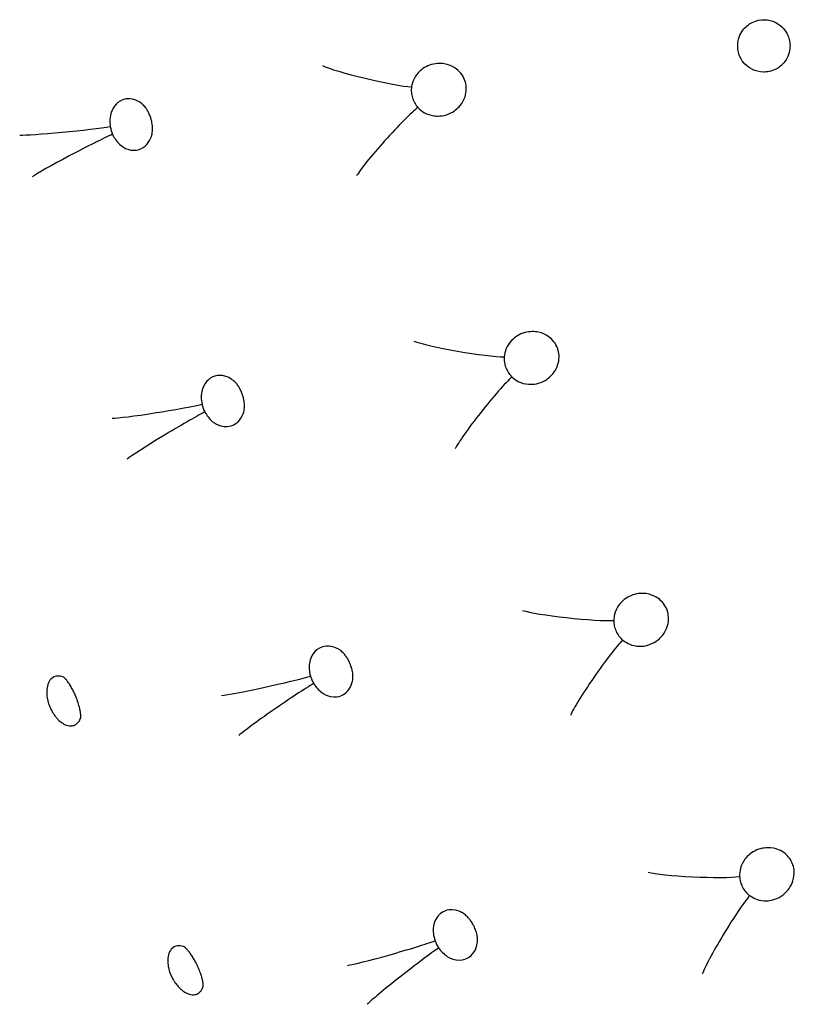
# Model space of a CAD drawing. Units: millimetres. Extents: x 696 to 1510, y 543 to 2573.
# Drawn here: x 720 to 741, y 1152 to 1178 of the extents above; entities that cross this region are included whole.
import ezdxf

# ---------------------------------------------------------------- set-up
doc = ezdxf.new("R2010")
doc.units = ezdxf.units.MM
doc.header["$LTSCALE"] = 10
doc.layers.add('Spigoli visibili(ISO)', color=179, linetype='Continuous', lineweight=25, true_color=0x262659)

msp = doc.modelspace()

# ---------------------------------------------------------------- linework, layer by layer
at = {"layer": 'Spigoli visibili(ISO)'}
for centre, major_axis, ratio, start_param, end_param in [((729.259, 1176.693), (-1.296, 0.306), 0.07795, 0.354909, 2.697814), ((729.816, 1174.904), (-0.893, -0.988), 0.07795, 3.585371, 5.928276), ((721.197, 1175.226), (-1.317, -0.129), 0.038676, 0.296749, 2.652057), ((721.4, 1174.544), (-1.172, -0.614), 0.038676, 3.631129, 5.986436), ((731.722, 1169.403), (-1.313, 0.224), 0.07795, 0.354909, 2.697814), ((732.39, 1167.653), (-0.829, -1.042), 0.07795, 3.585371, 5.928276), ((723.66, 1167.729), (-1.307, -0.208), 0.038676, 0.296749, 2.652057), ((723.904, 1167.061), (-1.133, -0.684), 0.038676, 3.631129, 5.986436), ((734.637, 1162.282), (-1.324, 0.141), 0.07795, 0.354909, 2.697814), ((735.414, 1160.577), (-0.762, -1.092), 0.07795, 3.585371, 5.928276), ((726.571, 1160.395), (-1.292, -0.286), 0.038676, 0.296749, 2.652057), ((726.855, 1159.743), (-1.09, -0.751), 0.038676, 3.631129, 5.986436), ((737.994, 1155.358), (-1.33, 0.058), 0.07795, 0.354909, 2.697814), ((738.877, 1153.705), (-0.692, -1.138), 0.07795, 3.585371, 5.928276), ((729.919, 1153.249), (-1.272, -0.364), 0.038676, 0.296749, 2.652057), ((730.242, 1152.616), (-1.042, -0.815), 0.038676, 3.631129, 5.986436)]:
    msp.add_ellipse(centre, major_axis=major_axis, ratio=ratio, start_param=start_param, end_param=end_param, dxfattribs=at)
for points, knots in [([(739.143, 1177.506), (739.147, 1177.575), (739.16, 1177.641), (739.206, 1177.773), (739.242, 1177.837), (739.351, 1177.982), (739.436, 1178.05), (739.649, 1178.157), (739.762, 1178.172), (739.972, 1178.17), (740.071, 1178.138), (740.248, 1178.053), (740.316, 1177.99), (740.401, 1177.899), (740.448, 1177.834), (740.505, 1177.703), (740.521, 1177.651), (740.541, 1177.546), (740.544, 1177.492), (740.542, 1177.439)], [-0.134515, -0.134515, -0.134515, -0.134515, -0.129205, -0.129205, -0.1231383, -0.1231383, -0.1135413, -0.1135413, -0.1013581, -0.1013581, -0.0840576, -0.0840576, -0.0596628, -0.0596628, -0.0324109, -0.0324109, -0.0164616, -0.0164616, 0, 0, 0, 0]), ([(740.542, 1177.439), (740.538, 1177.371), (740.525, 1177.305), (740.475, 1177.159), (740.436, 1177.097), (740.338, 1176.964), (740.255, 1176.897), (740.041, 1176.786), (739.926, 1176.771), (739.715, 1176.772), (739.614, 1176.805), (739.458, 1176.879), (739.387, 1176.932), (739.291, 1177.036), (739.241, 1177.1), (739.18, 1177.238), (739.164, 1177.29), (739.144, 1177.397), (739.141, 1177.452), (739.143, 1177.506)], [-0.2098433, -0.2098433, -0.2098433, -0.2098433, -0.2028984, -0.2028984, -0.1933489, -0.1933489, -0.1727395, -0.1727395, -0.1453396, -0.1453396, -0.1064943, -0.1064943, -0.0624061, -0.0624061, -0.0328634, -0.0328634, -0.0166987, -0.0166987, -0.000001, -0.000001, -0.000001, -0.000001]), ([(730.59, 1175.826), (730.65, 1175.76), (730.713, 1175.716), (730.833, 1175.649), (730.919, 1175.616), (731.088, 1175.593), (731.239, 1175.58), (731.559, 1175.713), (731.654, 1175.799), (731.788, 1175.957), (731.828, 1176.044), (731.872, 1176.18), (731.885, 1176.253), (731.885, 1176.379), (731.879, 1176.445), (731.837, 1176.581), (731.809, 1176.639), (731.729, 1176.757), (731.677, 1176.81), (731.565, 1176.895), (731.485, 1176.944), (731.275, 1177.002), (731.148, 1177.015), (730.864, 1176.956), (730.742, 1176.889), (730.574, 1176.736), (730.522, 1176.662), (730.45, 1176.517), (730.428, 1176.442), (730.419, 1176.373)], [0.000001, 0.000001, 0.000001, 0.000001, 0.0289618, 0.0289618, 0.0646605, 0.0646605, 0.0902137, 0.0902137, 0.1102642, 0.1102642, 0.1350188, 0.1350188, 0.1589323, 0.1589323, 0.1741453, 0.1741453, 0.1863106, 0.1863106, 0.200344, 0.200344, 0.2143131, 0.2143131, 0.2265532, 0.2265532, 0.2390567, 0.2390567, 0.2488081, 0.2488081, 0.258946, 0.258946, 0.258946, 0.258946]), ([(730.419, 1176.373), (730.413, 1176.326), (730.411, 1176.278), (730.419, 1176.178), (730.428, 1176.129), (730.459, 1176.032), (730.479, 1175.986), (730.529, 1175.9), (730.558, 1175.861), (730.59, 1175.826)], [0.000001, 0.000001, 0.000001, 0.000001, 0.01532339, 0.01532339, 0.0305423, 0.0305423, 0.04576122, 0.04576122, 0.06108361, 0.06108361, 0.06108361, 0.06108361]), ([(723.197, 1175.934), (723.141, 1175.976), (723.088, 1176.004), (722.922, 1176.07), (722.823, 1176.06), (722.654, 1176.032), (722.571, 1175.964), (722.447, 1175.843), (722.409, 1175.755), (722.369, 1175.643), (722.356, 1175.577), (722.347, 1175.445), (722.351, 1175.381), (722.362, 1175.315)], [0.635765, 0.635765, 0.635765, 0.635765, 0.683309, 0.683309, 0.817131, 0.817131, 1.185065, 1.185065, 1.893473, 1.893473, 2.675343, 2.675343, 3.356115, 3.356115, 3.356115, 3.356115]), ([(723.461, 1175.047), (723.476, 1175.09), (723.486, 1175.138), (723.493, 1175.234), (723.493, 1175.281), (723.486, 1175.36), (723.482, 1175.389), (723.473, 1175.438), (723.468, 1175.459), (723.461, 1175.488), (723.458, 1175.497), (723.452, 1175.52), (723.448, 1175.533), (723.433, 1175.582), (723.419, 1175.616), (723.391, 1175.68), (723.376, 1175.71), (723.342, 1175.77), (723.323, 1175.798), (723.277, 1175.859), (723.25, 1175.888), (723.213, 1175.92), (723.205, 1175.927), (723.197, 1175.934)], [0, 0, 0, 0, 0.0245377, 0.0245377, 0.0428905, 0.0428905, 0.0523175, 0.0523175, 0.0587672, 0.0587672, 0.0615622, 0.0615622, 0.0657591, 0.0657591, 0.0768579, 0.0768579, 0.0881846, 0.0881846, 0.1019514, 0.1019514, 0.1215965, 0.1215965, 0.1272667, 0.1272667, 0.1272667, 0.1272667]), ([(722.362, 1175.315), (722.368, 1175.28), (722.376, 1175.244), (722.397, 1175.174), (722.409, 1175.14), (722.424, 1175.107)], [0.000001, 0.000001, 0.000001, 0.000001, 0.01092341, 0.01092341, 0.02184581, 0.02184581, 0.02184581, 0.02184581]), ([(722.424, 1175.107), (722.446, 1175.057), (722.472, 1175.011), (722.533, 1174.921), (722.569, 1174.879), (722.677, 1174.778), (722.752, 1174.734), (722.95, 1174.665), (723.049, 1174.679), (723.214, 1174.722), (723.288, 1174.782), (723.399, 1174.901), (723.438, 1174.979), (723.461, 1175.047)], [0.000001, 0.000001, 0.000001, 0.000001, 0.0166369, 0.0166369, 0.0351243, 0.0351243, 0.0688518, 0.0688518, 0.1239593, 0.1239593, 0.2271964, 0.2271964, 0.3653415, 0.3653415, 0.3653415, 0.3653415]), ([(733.104, 1168.621), (733.168, 1168.559), (733.234, 1168.519), (733.359, 1168.46), (733.446, 1168.433), (733.616, 1168.42), (733.768, 1168.417), (734.079, 1168.569), (734.168, 1168.661), (734.292, 1168.827), (734.326, 1168.917), (734.362, 1169.055), (734.371, 1169.129), (734.362, 1169.255), (734.352, 1169.32), (734.301, 1169.453), (734.27, 1169.509), (734.182, 1169.622), (734.127, 1169.672), (734.011, 1169.749), (733.927, 1169.793), (733.714, 1169.838), (733.587, 1169.843), (733.307, 1169.766), (733.189, 1169.691), (733.031, 1169.528), (732.984, 1169.451), (732.921, 1169.302), (732.905, 1169.226), (732.9, 1169.157)], [0.000001, 0.000001, 0.000001, 0.000001, 0.0289618, 0.0289618, 0.0646605, 0.0646605, 0.0902137, 0.0902137, 0.1102642, 0.1102642, 0.1350187, 0.1350187, 0.1589323, 0.1589323, 0.1741453, 0.1741453, 0.1863105, 0.1863105, 0.2003438, 0.2003438, 0.2143129, 0.2143129, 0.2265529, 0.2265529, 0.2390564, 0.2390564, 0.2488077, 0.2488077, 0.2589455, 0.2589455, 0.2589455, 0.2589455]), ([(732.9, 1169.157), (732.896, 1169.11), (732.898, 1169.061), (732.912, 1168.962), (732.924, 1168.914), (732.96, 1168.819), (732.984, 1168.774), (733.039, 1168.692), (733.07, 1168.654), (733.104, 1168.621)], [0.000001, 0.000001, 0.000001, 0.000001, 0.01532339, 0.01532339, 0.0305423, 0.0305423, 0.04576122, 0.04576122, 0.06108361, 0.06108361, 0.06108361, 0.06108361]), ([(725.613, 1168.556), (725.555, 1168.596), (725.501, 1168.62), (725.33, 1168.676), (725.232, 1168.66), (725.066, 1168.623), (724.988, 1168.55), (724.87, 1168.421), (724.837, 1168.331), (724.805, 1168.216), (724.795, 1168.15), (724.795, 1168.017), (724.802, 1167.953), (724.817, 1167.889)], [0.751135, 0.751135, 0.751135, 0.751135, 0.810075, 0.810075, 0.976107, 0.976107, 1.429021, 1.429021, 2.275858, 2.275858, 3.211231, 3.211231, 4.025636, 4.025636, 4.025636, 4.025636]), ([(725.93, 1167.687), (725.943, 1167.732), (725.95, 1167.779), (725.951, 1167.876), (725.949, 1167.923), (725.936, 1168.002), (725.931, 1168.03), (725.918, 1168.079), (725.913, 1168.099), (725.904, 1168.128), (725.901, 1168.137), (725.893, 1168.159), (725.888, 1168.172), (725.87, 1168.22), (725.855, 1168.253), (725.823, 1168.315), (725.806, 1168.344), (725.768, 1168.402), (725.748, 1168.429), (725.698, 1168.487), (725.669, 1168.514), (725.63, 1168.544), (725.622, 1168.55), (725.613, 1168.556)], [0, 0, 0, 0, 0.0245377, 0.0245377, 0.0428905, 0.0428905, 0.0523175, 0.0523175, 0.0587672, 0.0587672, 0.0615622, 0.0615622, 0.0657591, 0.0657591, 0.0768579, 0.0768579, 0.0881846, 0.0881846, 0.1019514, 0.1019514, 0.1215965, 0.1215965, 0.1272667, 0.1272667, 0.1272667, 0.1272667]), ([(724.817, 1167.889), (724.825, 1167.853), (724.835, 1167.819), (724.86, 1167.75), (724.875, 1167.717), (724.891, 1167.685)], [0.000001, 0.000001, 0.000001, 0.000001, 0.01092341, 0.01092341, 0.02184581, 0.02184581, 0.02184581, 0.02184581]), ([(724.891, 1167.685), (724.916, 1167.636), (724.945, 1167.591), (725.012, 1167.505), (725.051, 1167.466), (725.164, 1167.372), (725.242, 1167.332), (725.444, 1167.275), (725.541, 1167.295), (725.703, 1167.348), (725.773, 1167.412), (725.877, 1167.538), (725.911, 1167.618), (725.93, 1167.687)], [0.000001, 0.000001, 0.000001, 0.000001, 0.0166324, 0.0166324, 0.0351141, 0.0351141, 0.0688376, 0.0688376, 0.1239344, 0.1239344, 0.2271063, 0.2271063, 0.3652488, 0.3652488, 0.3652488, 0.3652488]), ([(736.066, 1161.589), (736.134, 1161.531), (736.202, 1161.495), (736.33, 1161.444), (736.419, 1161.422), (736.589, 1161.42), (736.741, 1161.426), (737.042, 1161.598), (737.125, 1161.695), (737.238, 1161.869), (737.267, 1161.96), (737.294, 1162.1), (737.298, 1162.175), (737.281, 1162.3), (737.268, 1162.364), (737.209, 1162.494), (737.174, 1162.548), (737.079, 1162.655), (737.021, 1162.701), (736.9, 1162.771), (736.814, 1162.81), (736.598, 1162.841), (736.471, 1162.838), (736.197, 1162.744), (736.084, 1162.662), (735.936, 1162.489), (735.894, 1162.409), (735.841, 1162.256), (735.829, 1162.179), (735.828, 1162.11)], [0.000001, 0.000001, 0.000001, 0.000001, 0.0289618, 0.0289618, 0.0646604, 0.0646604, 0.0902136, 0.0902136, 0.1102641, 0.1102641, 0.1350186, 0.1350186, 0.1589321, 0.1589321, 0.1741453, 0.1741453, 0.1863107, 0.1863107, 0.2003441, 0.2003441, 0.2143134, 0.2143134, 0.2265535, 0.2265535, 0.2390571, 0.2390571, 0.2488085, 0.2488085, 0.2589463, 0.2589463, 0.2589463, 0.2589463]), ([(735.828, 1162.11), (735.828, 1162.063), (735.832, 1162.014), (735.853, 1161.917), (735.868, 1161.869), (735.91, 1161.777), (735.936, 1161.734), (735.996, 1161.655), (736.03, 1161.619), (736.066, 1161.589)], [0.000001, 0.000001, 0.000001, 0.000001, 0.01532339, 0.01532339, 0.0305423, 0.0305423, 0.04576122, 0.04576122, 0.06108361, 0.06108361, 0.06108361, 0.06108361]), ([(728.471, 1161.339), (728.411, 1161.374), (728.355, 1161.395), (728.181, 1161.441), (728.084, 1161.419), (727.92, 1161.371), (727.846, 1161.294), (727.737, 1161.158), (727.71, 1161.067), (727.684, 1160.95), (727.679, 1160.883), (727.686, 1160.751), (727.697, 1160.688), (727.716, 1160.624)], [0.751063, 0.751063, 0.751063, 0.751063, 0.809992, 0.809992, 0.975965, 0.975965, 1.430729, 1.430729, 2.293373, 2.293373, 3.246054, 3.246054, 4.075532, 4.075532, 4.075532, 4.075532]), ([(728.84, 1160.49), (728.849, 1160.535), (728.854, 1160.583), (728.849, 1160.68), (728.844, 1160.727), (728.827, 1160.804), (728.819, 1160.832), (728.804, 1160.88), (728.797, 1160.9), (728.786, 1160.929), (728.783, 1160.937), (728.774, 1160.959), (728.768, 1160.972), (728.747, 1161.018), (728.73, 1161.051), (728.694, 1161.111), (728.676, 1161.139), (728.635, 1161.193), (728.612, 1161.22), (728.559, 1161.274), (728.529, 1161.3), (728.489, 1161.327), (728.48, 1161.333), (728.471, 1161.339)], [0, 0, 0, 0, 0.0245377, 0.0245377, 0.0428905, 0.0428905, 0.0523175, 0.0523175, 0.0587672, 0.0587672, 0.0615622, 0.0615622, 0.0657591, 0.0657591, 0.0768579, 0.0768579, 0.0881846, 0.0881846, 0.1019514, 0.1019514, 0.1215965, 0.1215965, 0.1272667, 0.1272667, 0.1272667, 0.1272667]), ([(721.094, 1160.6), (721.049, 1160.617), (720.998, 1160.628), (720.892, 1160.619), (720.828, 1160.6), (720.738, 1160.504), (720.71, 1160.457), (720.673, 1160.341), (720.663, 1160.28), (720.662, 1160.212)], [0.07999339, 0.07999339, 0.07999339, 0.07999339, 0.08616162, 0.08616162, 0.09207322, 0.09207322, 0.09569832, 0.09569832, 0.09906049, 0.09906049, 0.09906049, 0.09906049]), ([(727.716, 1160.624), (727.726, 1160.589), (727.739, 1160.555), (727.768, 1160.488), (727.784, 1160.456), (727.803, 1160.425)], [0.000001, 0.000001, 0.000001, 0.000001, 0.01092341, 0.01092341, 0.02184581, 0.02184581, 0.02184581, 0.02184581]), ([(721.573, 1159.537), (721.573, 1159.545), (721.573, 1159.558), (721.571, 1159.596), (721.568, 1159.626), (721.558, 1159.69), (721.553, 1159.72), (721.54, 1159.779), (721.533, 1159.806), (721.511, 1159.884), (721.494, 1159.938), (721.465, 1160.017), (721.456, 1160.04), (721.445, 1160.068), (721.443, 1160.074), (721.439, 1160.083), (721.437, 1160.087), (721.431, 1160.103), (721.426, 1160.115), (721.405, 1160.162), (721.388, 1160.197), (721.352, 1160.269), (721.331, 1160.306), (721.291, 1160.375), (721.271, 1160.407), (721.231, 1160.465), (721.212, 1160.49), (721.174, 1160.536), (721.158, 1160.553), (721.127, 1160.582), (721.121, 1160.587), (721.103, 1160.596), (721.099, 1160.598), (721.094, 1160.6)], [0, 0, 0, 0, 0.0161423, 0.0161423, 0.0392441, 0.0392441, 0.0543255, 0.0543255, 0.0655324, 0.0655324, 0.0838385, 0.0838385, 0.0912979, 0.0912979, 0.0930203, 0.0930203, 0.0943121, 0.0943121, 0.0981908, 0.0981908, 0.1099181, 0.1099181, 0.1242195, 0.1242195, 0.1401149, 0.1401149, 0.1593371, 0.1593371, 0.1849169, 0.1849169, 0.2244134, 0.2244134, 0.2346364, 0.2346364, 0.2346364, 0.2346364]), ([(727.803, 1160.425), (727.831, 1160.378), (727.862, 1160.335), (727.934, 1160.253), (727.975, 1160.216), (728.094, 1160.129), (728.174, 1160.094), (728.379, 1160.05), (728.475, 1160.076), (728.634, 1160.138), (728.7, 1160.206), (728.796, 1160.338), (728.825, 1160.42), (728.84, 1160.49)], [0.000001, 0.000001, 0.000001, 0.000001, 0.0166334, 0.0166334, 0.0351162, 0.0351162, 0.0688405, 0.0688405, 0.1239395, 0.1239395, 0.2271239, 0.2271239, 0.3652624, 0.3652624, 0.3652624, 0.3652624]), ([(720.662, 1160.212), (720.661, 1160.156), (720.666, 1160.098), (720.676, 1160.037), (720.68, 1160.019), (720.684, 1159.998), (720.69, 1159.973), (720.697, 1159.941), (720.708, 1159.904), (720.722, 1159.863), (720.737, 1159.82), (720.754, 1159.779), (720.773, 1159.74), (720.788, 1159.709), (720.804, 1159.679), (720.82, 1159.652), (720.847, 1159.607), (720.874, 1159.568), (720.902, 1159.533), (720.923, 1159.507), (720.943, 1159.484), (720.963, 1159.464), (720.999, 1159.427), (721.035, 1159.397), (721.072, 1159.372), (721.095, 1159.357), (721.117, 1159.344), (721.14, 1159.333), (721.171, 1159.318), (721.213, 1159.301), (721.264, 1159.295), (721.287, 1159.292), (721.311, 1159.292), (721.336, 1159.295), (721.366, 1159.299), (721.403, 1159.308), (721.441, 1159.333), (721.463, 1159.346), (721.484, 1159.364), (721.505, 1159.388), (721.527, 1159.415), (721.546, 1159.445), (721.561, 1159.479)], [0.000001, 0.000001, 0.000001, 0.000001, 0.0203265, 0.0203265, 0.0203265, 0.0263023, 0.0263023, 0.0263023, 0.0339135, 0.0339135, 0.0339135, 0.0419623, 0.0419623, 0.0419623, 0.0486049, 0.0486049, 0.0486049, 0.0592886, 0.0592886, 0.0592886, 0.0671341, 0.0671341, 0.0671341, 0.0810089, 0.0810089, 0.0810089, 0.0896142, 0.0896142, 0.0896142, 0.1013122, 0.1013122, 0.1013122, 0.1065825, 0.1065825, 0.1065825, 0.1128583, 0.1128583, 0.1128583, 0.1163369, 0.1163369, 0.1163369, 0.1201584, 0.1201584, 0.1201584, 0.1201584]), ([(739.464, 1154.756), (739.535, 1154.702), (739.605, 1154.671), (739.736, 1154.628), (739.826, 1154.612), (739.997, 1154.62), (740.148, 1154.636), (740.437, 1154.827), (740.514, 1154.929), (740.616, 1155.109), (740.639, 1155.202), (740.658, 1155.344), (740.657, 1155.418), (740.632, 1155.542), (740.614, 1155.605), (740.547, 1155.731), (740.509, 1155.783), (740.408, 1155.884), (740.347, 1155.926), (740.222, 1155.988), (740.133, 1156.022), (739.916, 1156.039), (739.79, 1156.029), (739.522, 1155.917), (739.414, 1155.828), (739.278, 1155.646), (739.241, 1155.564), (739.197, 1155.408), (739.19, 1155.33), (739.194, 1155.262)], [0.000001, 0.000001, 0.000001, 0.000001, 0.0289618, 0.0289618, 0.0646605, 0.0646605, 0.0902138, 0.0902138, 0.1102644, 0.1102644, 0.135019, 0.135019, 0.1589326, 0.1589326, 0.1741457, 0.1741457, 0.1863111, 0.1863111, 0.2003446, 0.2003446, 0.2143139, 0.2143139, 0.2265541, 0.2265541, 0.2390579, 0.2390579, 0.2488094, 0.2488094, 0.2589473, 0.2589473, 0.2589473, 0.2589473]), ([(739.194, 1155.262), (739.196, 1155.214), (739.204, 1155.166), (739.23, 1155.07), (739.249, 1155.023), (739.296, 1154.934), (739.325, 1154.893), (739.39, 1154.817), (739.426, 1154.784), (739.464, 1154.756)], [0.000001, 0.000001, 0.000001, 0.000001, 0.01532339, 0.01532339, 0.0305423, 0.0305423, 0.04576122, 0.04576122, 0.06108361, 0.06108361, 0.06108361, 0.06108361]), ([(731.759, 1154.306), (731.697, 1154.339), (731.639, 1154.356), (731.464, 1154.391), (731.368, 1154.364), (731.207, 1154.306), (731.138, 1154.223), (731.038, 1154.082), (731.016, 1153.989), (730.997, 1153.871), (730.996, 1153.804), (731.011, 1153.672), (731.026, 1153.61), (731.049, 1153.547)], [0.61033, 0.61033, 0.61033, 0.61033, 0.644736, 0.644736, 0.741585, 0.741585, 1.007593, 1.007593, 1.51716, 1.51716, 2.079602, 2.079602, 2.569319, 2.569319, 2.569319, 2.569319]), ([(732.178, 1153.482), (732.185, 1153.527), (732.187, 1153.576), (732.177, 1153.672), (732.168, 1153.718), (732.146, 1153.795), (732.137, 1153.822), (732.119, 1153.869), (732.111, 1153.888), (732.099, 1153.916), (732.095, 1153.925), (732.084, 1153.946), (732.078, 1153.958), (732.054, 1154.003), (732.035, 1154.035), (731.996, 1154.092), (731.975, 1154.119), (731.931, 1154.172), (731.907, 1154.196), (731.851, 1154.247), (731.819, 1154.271), (731.777, 1154.296), (731.768, 1154.302), (731.759, 1154.306)], [0, 0, 0, 0, 0.0245377, 0.0245377, 0.0428905, 0.0428905, 0.0523175, 0.0523175, 0.0587672, 0.0587672, 0.0615622, 0.0615622, 0.0657591, 0.0657591, 0.0768579, 0.0768579, 0.0881846, 0.0881846, 0.1019514, 0.1019514, 0.1215965, 0.1215965, 0.1272667, 0.1272667, 0.1272667, 0.1272667]), ([(731.049, 1153.547), (731.061, 1153.514), (731.075, 1153.48), (731.108, 1153.415), (731.127, 1153.384), (731.147, 1153.354)], [0.000001, 0.000001, 0.000001, 0.000001, 0.01092341, 0.01092341, 0.02184581, 0.02184581, 0.02184581, 0.02184581]), ([(724.308, 1153.397), (724.262, 1153.412), (724.211, 1153.42), (724.105, 1153.405), (724.043, 1153.382), (723.959, 1153.281), (723.934, 1153.231), (723.903, 1153.114), (723.897, 1153.052), (723.9, 1152.985)], [0.0799916, 0.0799916, 0.0799916, 0.0799916, 0.08615992, 0.08615992, 0.09207141, 0.09207141, 0.09569641, 0.09569641, 0.09905853, 0.09905853, 0.09905853, 0.09905853]), ([(724.848, 1152.363), (724.848, 1152.372), (724.847, 1152.385), (724.843, 1152.422), (724.838, 1152.452), (724.825, 1152.516), (724.817, 1152.545), (724.801, 1152.603), (724.792, 1152.63), (724.767, 1152.706), (724.746, 1152.76), (724.713, 1152.836), (724.703, 1152.859), (724.69, 1152.887), (724.687, 1152.892), (724.683, 1152.901), (724.681, 1152.905), (724.673, 1152.92), (724.667, 1152.932), (724.644, 1152.978), (724.625, 1153.012), (724.585, 1153.082), (724.562, 1153.118), (724.518, 1153.184), (724.496, 1153.214), (724.453, 1153.27), (724.432, 1153.294), (724.392, 1153.338), (724.375, 1153.353), (724.342, 1153.381), (724.336, 1153.385), (724.318, 1153.394), (724.313, 1153.395), (724.308, 1153.397)], [0, 0, 0, 0, 0.0161423, 0.0161423, 0.0392441, 0.0392441, 0.0543255, 0.0543255, 0.0655324, 0.0655324, 0.0838385, 0.0838385, 0.0912978, 0.0912978, 0.0930203, 0.0930203, 0.0943121, 0.0943121, 0.0981908, 0.0981908, 0.1099181, 0.1099181, 0.1242194, 0.1242194, 0.1401148, 0.1401148, 0.1593371, 0.1593371, 0.1849169, 0.1849169, 0.2244133, 0.2244133, 0.2346364, 0.2346364, 0.2346364, 0.2346364]), ([(731.147, 1153.354), (731.178, 1153.309), (731.212, 1153.268), (731.289, 1153.191), (731.332, 1153.156), (731.456, 1153.076), (731.538, 1153.046), (731.745, 1153.014), (731.839, 1153.046), (731.994, 1153.118), (732.056, 1153.19), (732.143, 1153.327), (732.168, 1153.411), (732.178, 1153.482)], [0.000001, 0.000001, 0.000001, 0.000001, 0.0166366, 0.0166366, 0.0351235, 0.0351235, 0.0688507, 0.0688507, 0.1239573, 0.1239573, 0.2271896, 0.2271896, 0.365336, 0.365336, 0.365336, 0.365336]), ([(723.9, 1152.985), (723.902, 1152.929), (723.91, 1152.871), (723.924, 1152.811), (723.928, 1152.793), (723.934, 1152.772), (723.941, 1152.747), (723.951, 1152.716), (723.963, 1152.68), (723.98, 1152.64), (723.997, 1152.597), (724.017, 1152.557), (724.037, 1152.52), (724.054, 1152.49), (724.072, 1152.461), (724.09, 1152.434), (724.119, 1152.392), (724.149, 1152.354), (724.179, 1152.321), (724.201, 1152.296), (724.223, 1152.274), (724.244, 1152.255), (724.282, 1152.221), (724.32, 1152.193), (724.358, 1152.17), (724.381, 1152.156), (724.405, 1152.144), (724.428, 1152.135), (724.459, 1152.122), (724.503, 1152.107), (724.554, 1152.104), (724.577, 1152.103), (724.601, 1152.104), (724.626, 1152.108), (724.655, 1152.114), (724.692, 1152.126), (724.729, 1152.152), (724.749, 1152.167), (724.77, 1152.186), (724.789, 1152.211), (724.81, 1152.239), (724.827, 1152.27), (724.84, 1152.305)], [0.000001, 0.000001, 0.000001, 0.000001, 0.0203265, 0.0203265, 0.0203265, 0.0263023, 0.0263023, 0.0263023, 0.0339135, 0.0339135, 0.0339135, 0.0419623, 0.0419623, 0.0419623, 0.0486048, 0.0486048, 0.0486048, 0.0592885, 0.0592885, 0.0592885, 0.0671339, 0.0671339, 0.0671339, 0.0810086, 0.0810086, 0.0810086, 0.0896139, 0.0896139, 0.0896139, 0.1013118, 0.1013118, 0.1013118, 0.1065821, 0.1065821, 0.1065821, 0.1128578, 0.1128578, 0.1128578, 0.1163364, 0.1163364, 0.1163364, 0.1201579, 0.1201579, 0.1201579, 0.1201579])]:
    msp.add_open_spline(points, degree=3, knots=knots, dxfattribs=at)
for points in [[(721.561, 1159.479), (721.57, 1159.499), (721.572, 1159.511), (721.573, 1159.537)], [(724.84, 1152.305), (724.847, 1152.326), (724.848, 1152.337), (724.848, 1152.363)]]:
    msp.add_open_spline(points, degree=3, dxfattribs=at)

doc.saveas('drawing.dxf')
